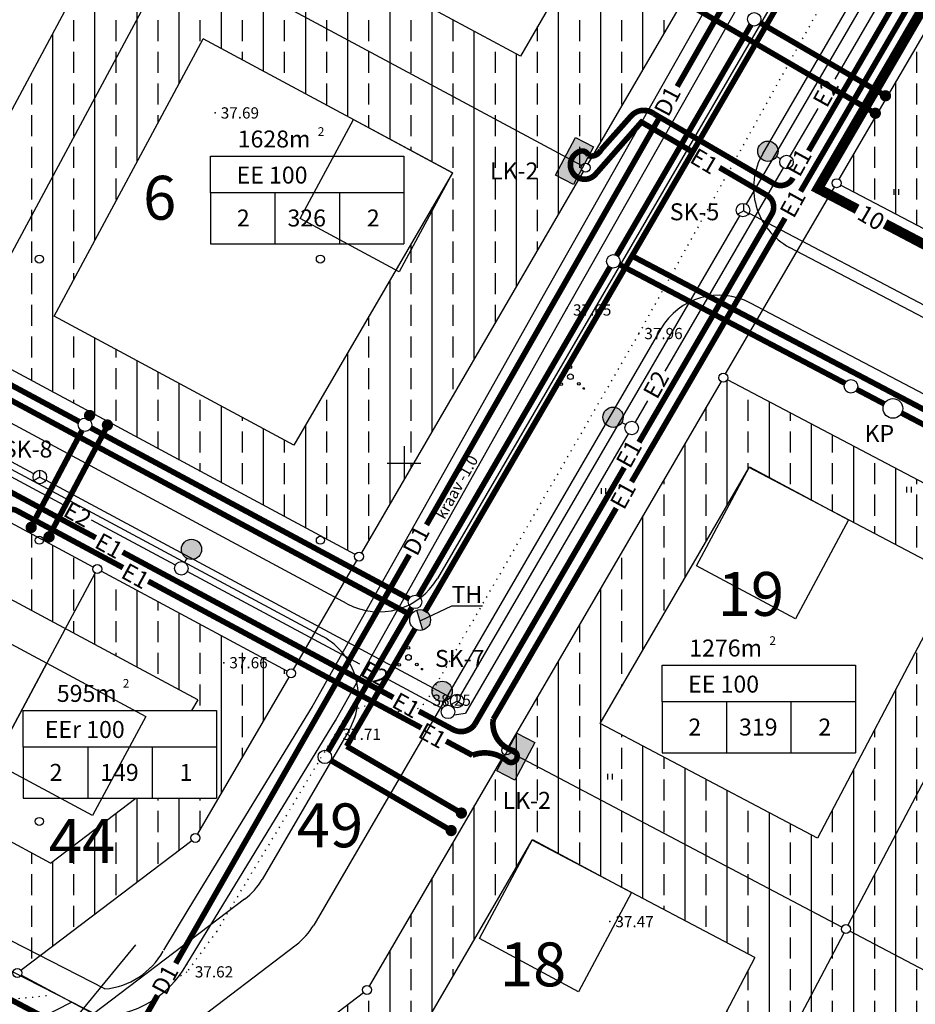
# Model space of a CAD drawing. Extents: x 545448 to 546202, y 6584678 to 6585252.
# Drawn here: x 545716 to 545795, y 6584952 to 6585039 of the extents above; entities that cross this region are included whole.
import ezdxf
from ezdxf.enums import TextEntityAlignment as Align

# ---------------------------------------------------------------- set-up
doc = ezdxf.new("R2010")
doc.units = 0
doc.header["$LTSCALE"] = 0.5
doc.header["$MEASUREMENT"] = 0
doc.linetypes.add('C2', pattern=[1, 0, -1])
doc.linetypes.add('PIIRID', pattern=[7.5, 5, -1, 0.5, -1])
doc.layers.get('0').update_dxf_attribs({"linetype": 'CONTINUOUS'})
for name, color, linetype in [('DRENAAZ', 121, 'DRENAAZ'), ('EH-KEELUALA', 253, 'CONTINUOUS'), ('EHÕIG-KASTID', 7, 'CONTINUOUS'), ('ELEKTER', 220, 'KORGEKAABEL'), ('KAITSETSOON', 252, 'CONTINUOUS'), ('KOLVIK', 3, 'CONTINUOUS'), ('KORGUSED', 7, 'CONTINUOUS'), ('MAJAD', 251, 'CONTINUOUS'), ('OLOLPIIR', 32, 'CONTINUOUS'), ('PIIR', 1, 'CONTINUOUS'), ('PIIRID', 1, 'CONTINUOUS'), ('PLANEERITAVAALA-PIIR', 1, 'PIIRID'), ('PROJ_KANAL', 18, 'KANAL_1'), ('PROJ_VESI', 142, 'VESI'), ('PUNKTID', 30, 'CONTINUOUS'), ('PUNKTIIR', 80, 'CONTINUOUS'), ('PUU', 3, 'CONTINUOUS'), ('SIDE', 4, 'PR_SIDEKANAL'), ('TEED', 52, 'CONTINUOUS'), ('VESI', 5, 'CONTINUOUS'), ('VORK', 6, 'CONTINUOUS'), ('VOSA', 3, 'CONTINUOUS'), ('VÕRK', 7, 'CONTINUOUS')]:
    doc.layers.add(name, color=color, linetype=linetype)
doc.styles.add('ESTS', font='romans.shx')
doc.styles.add('ROMANC', font='ROMANC.shx', dxfattribs={"height": 0.8})
doc.styles.get("Standard").update_dxf_attribs({"font": 'italic.shx'})
doc.linetypes.add('DRENAAZ', pattern='A,2.5,-1.5,["D",STANDARD,S=2,R=0,X=-1,Y=-1],-1.5,7.5', length=13)
doc.linetypes.add('KANAL_1', pattern='A,12.7,-5.08,["K1",STANDARD,S=2.54,R=0,X=-2.54,Y=-1.27],-5.08', length=22.86)
doc.linetypes.add('KORGEKAABEL', pattern='A,8,-2,[142,geodeet.shx,S=0.025,R=185,X=1.18,Y=0.303],-2.33,[142,geodeet.shx,S=0.025,R=185,X=0,Y=0.303],3.65,-3.35,[142,geodeet.shx,S=0.025,R=5,X=-2.195,Y=-0.299],0,[142,geodeet.shx,S=0.025,R=5,X=-3.35,Y=-0.299],-1', length=20.33)
doc.linetypes.add('PR_SIDEKANAL', pattern='A,2.5,-1.5,["/",ROMANC,S=1.6,R=0,X=-0.8,Y=-0.8],-1.5,7.5', length=13)
doc.linetypes.add('VESI', pattern='A,12.7,-5.08,["V1",STANDARD,S=2.54,R=0,X=-2.54,Y=-1.27],-5.08', length=22.86)

# ---------------------------------------------------------------- blocks, each defined once
blk = doc.blocks.new('*X3')
at = {"color": 0}
for p, q in [((2.26, -2.12), (2.42, -1.96)), ((2.26, -2.1), (2.41, -1.96)), ((2.26, -2.09), (2.39, -1.96)), ((2.26, -2.07), (2.37, -1.96)), ((2.27, -2.05), (2.35, -1.96)), ((2.27, -2.13), (2.43, -1.97)), ((2.28, -2.14), (2.44, -1.97)), ((2.28, -2.16), (2.46, -1.98)), ((2.28, -2.01), (2.32, -1.98)), ((2.29, -2.17), (2.47, -1.99)), ((2.3, -2.17), (2.47, -2)), ((2.31, -2.18), (2.48, -2.01)), ((2.32, -2.19), (2.49, -2.02)), ((2.33, -2.2), (2.5, -2.03)), ((2.34, -2.2), (2.5, -2.04)), ((2.36, -2.21), (2.51, -2.05)), ((2.37, -2.21), (2.51, -2.07)), ((2.39, -2.21), (2.51, -2.09)), ((2.41, -2.21), (2.51, -2.11)), ((2.43, -2.2), (2.5, -2.13))]:
    blk.add_line(p, q, dxfattribs=at)
blk = doc.blocks.new('*X4')
at = {"color": 0}
for p, q in [((-2.79, -2.01), (-2.64, -1.86)), ((-2.79, -1.99), (-2.65, -1.86)), ((-2.79, -1.98), (-2.67, -1.86)), ((-2.79, -1.96), (-2.69, -1.86)), ((-2.78, -2.02), (-2.62, -1.86)), ((-2.78, -2.04), (-2.61, -1.87)), ((-2.78, -1.93), (-2.72, -1.87)), ((-2.77, -2.05), (-2.6, -1.88)), ((-2.76, -2.06), (-2.59, -1.88)), ((-2.76, -2.07), (-2.58, -1.89)), ((-2.75, -2.08), (-2.57, -1.9)), ((-2.74, -2.08), (-2.56, -1.91)), ((-2.73, -2.09), (-2.56, -1.92)), ((-2.72, -2.1), (-2.55, -1.93)), ((-2.7, -2.1), (-2.55, -1.95)), ((-2.69, -2.11), (-2.54, -1.96)), ((-2.67, -2.11), (-2.54, -1.97)), ((-2.65, -2.11), (-2.54, -1.99)), ((-2.63, -2.1), (-2.54, -2.01)), ((-2.6, -2.09), (-2.56, -2.04))]:
    blk.add_line(p, q, dxfattribs=at)
blk = doc.blocks.new('*X5')
at = {"color": 0}
for p, q in [((-0.16, 2.97), (-0.01, 3.12)), ((-0.16, 2.99), (-0.03, 3.12)), ((-0.16, 3.01), (-0.05, 3.12)), ((-0.15, 2.95), (0.02, 3.11)), ((-0.15, 2.96), (0, 3.11)), ((-0.15, 3.03), (-0.07, 3.11)), ((-0.14, 2.92), (0.04, 3.1)), ((-0.14, 2.93), (0.03, 3.1)), ((-0.14, 3.06), (-0.1, 3.1)), ((-0.13, 2.91), (0.05, 3.09)), ((-0.12, 2.9), (0.06, 3.08)), ((-0.11, 2.9), (0.07, 3.07)), ((-0.1, 2.89), (0.07, 3.06)), ((-0.09, 2.88), (0.08, 3.05)), ((-0.08, 2.88), (0.08, 3.04)), ((-0.06, 2.87), (0.09, 3.02)), ((-0.05, 2.87), (0.09, 3.01)), ((-0.03, 2.87), (0.09, 2.99)), ((-0.01, 2.87), (0.09, 2.97)), ((0.01, 2.88), (0.08, 2.95))]:
    blk.add_line(p, q, dxfattribs=at)
blk = doc.blocks.new('VOSA')
at = {"layer": 'PUU'}
for centre, radius in [((-0.03, 1.71), 0.25), ((-0.03, 2.99), 0.125), ((0, 0), 0.5), ((-1.66, -1.33), 0.25), ((1.48, -1.25), 0.25), ((-2.67, -1.98), 0.125), ((2.38, -2.08), 0.125)]:
    blk.add_circle(centre, radius, dxfattribs=at)
for name in ['*X5', '*X4', '*X3']:
    blk.add_blockref(name, (0, 0), dxfattribs=at)
blk = doc.blocks.new('HEIN')
at = {"layer": 'KOLVIK'}
for p, q in [((-0.39, 0.5), (-0.39, -0.5)), ((0.41, 0.5), (0.41, -0.5))]:
    blk.add_line(p, q, dxfattribs=at)
blk = doc.blocks.new('MM')
at = {"layer": 'PUU'}
blk.add_circle((0, 0), 0.45, dxfattribs=at)
blk = doc.blocks.new('A$C00973B58')
at = {"layer": 'ELEKTER'}
blk.add_hatch(color=256, dxfattribs=at).paths.add_polyline_path([(0.001, 1.802), (0, 0.002), (3.8, 0), (3.801, 1.8)])
blk.add_lwpolyline([(0.001, 1.802), (3.801, 1.8), (3.8, 0), (0, 0.002), (0.001, 1.802)], dxfattribs=at)

msp = doc.modelspace()

# ---------------------------------------------------------------- hatches: boundary and pattern name
at = {"layer": 'EH-KEELUALA'}
h = msp.add_hatch(dxfattribs=at)
h.set_pattern_fill('ANSI33', color=256, scale=15, angle=45, style=0)
h.paths.add_polyline_path([(545751.031, 6585072.967), (545774.454, 6585060.399), (545760.352, 6585036.189), (545748.361, 6585042.623), (545745.669, 6585037.259), (545766.147, 6585026.27), (545786.292, 6585060.855), (545748.581, 6585081.091), (545729.668, 6585045.845), (545745.669, 6585037.259), (545748.361, 6585042.623), (545737.791, 6585048.295)])
h = msp.add_hatch(dxfattribs=at)
h.set_pattern_fill('ANSI33', color=256, scale=15, angle=45, style=0)
h.paths.add_polyline_path([(545685.61, 6585069.486), (545676.855, 6585053.17), (545682.133, 6585050.318), (545688.06, 6585061.362), (545721.544, 6585043.395), (545708.305, 6585018.723), (545674.821, 6585036.69), (545682.133, 6585050.318), (545676.855, 6585053.17), (545666.697, 6585034.24), (545710.755, 6585010.599), (545729.668, 6585045.845)])
h = msp.add_hatch(dxfattribs=at)
h.set_pattern_fill('ANSI33', color=256, scale=15, angle=45, style=0)
h.paths.add_polyline_path([(545832.88, 6585041.417, -0.278551), (545832.667, 6585041.771, -0.121629), (545832.713, 6585041.957), (545806.823, 6585055.572, -0.426959), (545806.268, 6585055.412), (545799.148, 6585043.19), (545804.372, 6585040.238), (545808.762, 6585047.773), (545824.964, 6585039.253), (545820.645, 6585031.042), (545825.871, 6585028.089)])
h.paths.add_polyline_path([(545825.871, 6585028.089), (545820.645, 6585031.042), (545813.935, 6585018.282), (545796.824, 6585027.28), (545803.484, 6585038.713), (545803.484, 6585039.221), (545803.78, 6585039.221), (545804.372, 6585040.238), (545799.148, 6585043.19), (545788.687, 6585025.232, -0.266916), (545788.886, 6585024.886, -0.121629), (545788.84, 6585024.7), (545816.099, 6585010.365, -0.414214), (545816.639, 6585010.533)])
h = msp.add_hatch(dxfattribs=at)
h.set_pattern_fill('ANSI33', color=256, scale=15, angle=45, style=0)
h.paths.add_polyline_path([(545732.118, 6585037.721), (545742.977, 6585031.894), (545745.669, 6585037.259), (545729.668, 6585045.845), (545710.755, 6585010.599), (545727.721, 6585001.494), (545730.413, 6585006.859), (545718.878, 6585013.049)])
h.paths.add_polyline_path([(545745.669, 6585037.259), (545742.977, 6585031.894), (545754.308, 6585025.814), (545740.206, 6585001.604), (545730.413, 6585006.859), (545727.721, 6585001.494), (545746.001, 6584991.686), (545766.147, 6585026.27)])
h = msp.add_hatch(dxfattribs=at)
h.set_pattern_fill('ANSI33', color=256, scale=15, angle=45, style=0)
h.paths.add_polyline_path([(545652.022, 6585028.042, -0.276301), (545651.811, 6585028.394, -0.123749), (545651.859, 6585028.583), (545639.346, 6585035.297, -0.414214), (545638.805, 6585035.134), (545636.157, 6585030.2), (545649.374, 6585023.107)])
h.paths.add_polyline_path([(545652.564, 6585028.205, -0.414214), (545652.022, 6585028.042), (545649.374, 6585023.107), (545658.186, 6585018.379), (545660.834, 6585023.314, -0.276301), (545660.623, 6585023.666, -0.123749), (545660.67, 6585023.855)])
h.paths.add_polyline_path([(545669.434, 6585018.938, -0.123749), (545669.482, 6585019.127), (545661.375, 6585023.477, -0.414214), (545660.834, 6585023.314), (545658.186, 6585018.379), (545666.997, 6585013.651), (545669.645, 6585018.585, -0.276301)])
h.paths.add_polyline_path([(545670.187, 6585018.749, -0.414214), (545669.645, 6585018.585), (545666.997, 6585013.651), (545680.215, 6585006.558), (545682.863, 6585011.493, -0.276301), (545682.652, 6585011.845, -0.123749), (545682.699, 6585012.034)])
h.paths.add_polyline_path([(545683.404, 6585011.656, -0.414214), (545682.863, 6585011.493), (545680.215, 6585006.558), (545693.432, 6584999.466), (545696.08, 6585004.401, -0.276301), (545695.869, 6585004.753, -0.123749), (545695.917, 6585004.942)])
h.paths.add_polyline_path([(545704.681, 6585000.025, -0.123749), (545704.728, 6585000.214), (545696.622, 6585004.564, -0.414214), (545696.08, 6585004.401), (545693.432, 6584999.466), (545702.244, 6584994.738), (545704.892, 6584999.672, -0.276301)])
h.paths.add_polyline_path([(545713.492, 6584995.297, -0.123749), (545713.54, 6584995.486), (545705.433, 6584999.836, -0.414214), (545704.892, 6584999.672), (545702.244, 6584994.738), (545711.055, 6584990.01), (545713.703, 6584994.944, -0.276301)])
h.paths.add_polyline_path([(545722.515, 6584990.216, -0.276301), (545722.304, 6584990.568, -0.123749), (545722.351, 6584990.757), (545714.245, 6584995.107, -0.414214), (545713.703, 6584994.944), (545711.055, 6584990.01), (545719.867, 6584985.281)])
h.paths.add_polyline_path([(545723.056, 6584990.379, -0.414214), (545722.515, 6584990.216), (545719.867, 6584985.281), (545736.935, 6584976.123), (545739.756, 6584980.965, -0.266916), (545739.557, 6584981.31, -0.123749), (545739.605, 6584981.499)])
h.paths.add_polyline_path([(545724.36, 6584961.308), (545710.883, 6584968.539), (545707.14, 6584961.563), (545717.623, 6584956.195)])
h.paths.add_polyline_path([(545710.883, 6584968.539), (545702.072, 6584973.268), (545698.237, 6584966.122), (545707.14, 6584961.563)])
h.paths.add_polyline_path([(545707.14, 6584961.563), (545706.344, 6584960.08, -0.276301), (545706.555, 6584959.728, -0.123749), (545706.507, 6584959.539), (545715.247, 6584954.849, -0.546294), (545715.918, 6584954.902), (545717.623, 6584956.195)])
h.paths.add_polyline_path([(545698.237, 6584966.122), (545697.533, 6584964.808, -0.276301), (545697.743, 6584964.456, -0.123749), (545697.696, 6584964.267), (545705.802, 6584959.917, -0.414214), (545706.344, 6584960.08), (545707.14, 6584961.563)])
h.paths.add_polyline_path([(545698.237, 6584966.122), (545689.335, 6584970.681), (545688.721, 6584969.537, -0.276301), (545688.932, 6584969.184, -0.123749), (545688.884, 6584968.995), (545696.991, 6584964.645, -0.414214), (545697.533, 6584964.808)])
h.paths.add_polyline_path([(545702.072, 6584973.268), (545693.26, 6584977.996), (545689.335, 6584970.681), (545698.237, 6584966.122)])
h.paths.add_polyline_path([(545693.26, 6584977.996), (545684.449, 6584982.724), (545680.432, 6584975.239), (545689.335, 6584970.681)])
h.paths.add_polyline_path([(545680.432, 6584975.239), (545679.909, 6584974.265, -0.276301), (545680.12, 6584973.913, -0.123749), (545680.073, 6584973.723), (545688.179, 6584969.373, -0.414214), (545688.721, 6584969.537), (545689.335, 6584970.681)])
h.paths.add_polyline_path([(545680.432, 6584975.239), (545667.078, 6584982.077), (545666.692, 6584981.357, -0.276301), (545666.903, 6584981.005, -0.123749), (545666.855, 6584980.816), (545679.368, 6584974.102, -0.414214), (545679.909, 6584974.265)])
h.paths.add_polyline_path([(545684.449, 6584982.724), (545671.231, 6584989.816), (545667.078, 6584982.077), (545680.432, 6584975.239)])
h.paths.add_polyline_path([(545653.724, 6584988.915), (545653.475, 6584988.45, -0.276301), (545653.686, 6584988.097, -0.123749), (545653.638, 6584987.908), (545666.15, 6584981.194, -0.414214), (545666.692, 6584981.357), (545667.078, 6584982.077)])
h.paths.add_polyline_path([(545671.231, 6584989.816), (545658.014, 6584996.909), (545653.724, 6584988.915), (545667.078, 6584982.077)])
h.paths.add_polyline_path([(545644.822, 6584993.474), (545644.663, 6584993.178, -0.276301), (545644.874, 6584992.825, -0.123749), (545644.826, 6584992.636), (545652.933, 6584988.286, -0.414214), (545653.475, 6584988.45), (545653.724, 6584988.915)])
h.paths.add_polyline_path([(545658.014, 6584996.909), (545649.202, 6585001.637), (545644.822, 6584993.474), (545653.724, 6584988.915)])
h.paths.add_polyline_path([(545635.919, 6584998.032), (545635.852, 6584997.906, -0.276301), (545636.062, 6584997.554, -0.123749), (545636.015, 6584997.365), (545644.122, 6584993.015, -0.414214), (545644.663, 6584993.178), (545644.822, 6584993.474)])
h.paths.add_polyline_path([(545649.202, 6585001.637), (545640.391, 6585006.365), (545635.919, 6584998.032), (545644.822, 6584993.474)])
h.paths.add_polyline_path([(545640.391, 6585006.365), (545627.173, 6585013.458), (545622.651, 6585005.029), (545629.492, 6585001.324), (545635.919, 6584998.032)])
h.paths.add_polyline_path([(545629.492, 6585001.324), (545622.651, 6585005.029), (545622.634, 6585004.999, -0.276301), (545622.845, 6585004.646, -0.123749), (545622.798, 6585004.457), (545635.31, 6584997.743, -0.414214), (545635.852, 6584997.906), (545635.919, 6584998.032)])
h = msp.add_hatch(dxfattribs=at)
h.set_pattern_fill('ANSI33', color=256, scale=15, angle=45, style=0)
h.paths.add_polyline_path([(545806.958, 6584992.123, -0.278551), (545806.744, 6584992.477, -0.121629), (545806.79, 6584992.664), (545778.764, 6585007.402, -0.426959), (545778.209, 6585007.243), (545766.243, 6584986.702), (545771.514, 6584983.83), (545780.703, 6584999.604), (545799.041, 6584989.96), (545790.405, 6584973.537), (545795.674, 6584970.666)])
h.paths.add_polyline_path([(545795.674, 6584970.666), (545790.405, 6584973.537), (545786.789, 6584966.661), (545767.441, 6584976.836), (545771.514, 6584983.83), (545766.243, 6584986.702), (545759.304, 6584974.788, -0.266916), (545759.502, 6584974.442, -0.121629), (545759.456, 6584974.256), (545788.953, 6584958.744, -0.414214), (545789.493, 6584958.912)])
h = msp.add_hatch(dxfattribs=at)
h.set_pattern_fill('ANSI33', color=256, scale=15, angle=45, style=0)
h.paths.add_polyline_path([(545807.498, 6584992.291, -0.414214), (545806.958, 6584992.123), (545798.509, 6584976.057), (545803.834, 6584973.292), (545809.662, 6584984.374), (545828.286, 6584974.581), (545822.522, 6584963.588), (545827.847, 6584960.823), (545836.196, 6584976.748, -0.278884), (545835.982, 6584977.102, -0.121629), (545836.028, 6584977.288)])
h.paths.add_polyline_path([(545827.847, 6584960.823), (545822.522, 6584963.588), (545816.062, 6584951.267), (545797.41, 6584961.076), (545803.834, 6584973.292), (545798.509, 6584976.057), (545789.493, 6584958.912, -0.278551), (545789.707, 6584958.558, -0.121629), (545789.661, 6584958.372), (545818.233, 6584943.347, -0.413852), (545818.772, 6584943.515)])
h = msp.add_hatch(dxfattribs=at)
h.set_pattern_fill('ANSI33', color=256, scale=15, angle=45, style=0)
h.paths.add_polyline_path([(545736.935, 6584976.123), (545731.645, 6584978.961), (545731.089, 6584978.006), (545733.323, 6584978.006), (545733.323, 6584970.192), (545726.143, 6584970.192), (545718.546, 6584964.428), (545724.36, 6584961.308), (545731.112, 6584966.431, -0.163721), (545731.031, 6584966.673, -0.578637), (545731.632, 6584967.019)])
h.paths.add_polyline_path([(545717.132, 6584963.465), (545725.581, 6584963.465), (545725.581, 6584969.315), (545717.132, 6584969.315)], flags=9)
h = msp.add_hatch(dxfattribs=at)
h.set_pattern_fill('ANSI33', color=256, scale=15, angle=45, style=0)
h.paths.add_polyline_path([(545779.913, 6584940.695), (545774.627, 6584943.534), (545769.173, 6584933.164), (545748.372, 6584944.101), (545754.376, 6584954.409), (545749.087, 6584957.249), (545746.904, 6584953.501, -0.266916), (545747.102, 6584953.155, -0.718624), (545746.384, 6584952.913), (545735.38, 6584944.564, -0.163721), (545735.462, 6584944.322, -0.12162), (545735.416, 6584944.136), (545771.337, 6584925.247, -0.414223), (545771.877, 6584925.415)])
h.paths.add_polyline_path([(545789.121, 6584958.204, -0.278551), (545788.907, 6584958.558, -0.121629), (545788.953, 6584958.744), (545759.456, 6584974.256, -0.426959), (545758.901, 6584974.097), (545749.087, 6584957.249), (545754.376, 6584954.409), (545761.395, 6584966.458), (545781.204, 6584956.041), (545774.627, 6584943.534), (545779.913, 6584940.695)])
h = msp.add_hatch(dxfattribs=at)
h.set_pattern_fill('ANSI33', color=256, scale=15, angle=45, style=0)
h.paths.add_polyline_path([(545821.281, 6584935.522, -0.278551), (545821.068, 6584935.877, -0.30774), (545821.32, 6584936.248), (545818.734, 6584942.789, -0.529357), (545818.187, 6584943.161, -0.121629), (545818.233, 6584943.347), (545789.661, 6584958.372, -0.414214), (545789.121, 6584958.204), (545779.913, 6584940.695), (545785.199, 6584937.857), (545791.825, 6584950.455), (545813.825, 6584938.885), (545814.875, 6584936.231), (545809.006, 6584925.072), (545814.293, 6584922.233)])
h.paths.add_polyline_path([(545814.293, 6584922.233), (545809.006, 6584925.072), (545803.711, 6584915.002), (545779.794, 6584927.579), (545785.199, 6584937.857), (545779.913, 6584940.695), (545771.877, 6584925.415, -0.278551), (545772.091, 6584925.061, -0.12162), (545772.045, 6584924.874), (545805.875, 6584907.085, -0.414223), (545806.415, 6584907.253)])
at = {"layer": 'ELEKTER'}
h = msp.add_hatch(color=256, dxfattribs=at)
h.paths.add_polyline_path([(545782.61, 6585026.859, 0.415547), (545783.235, 6585027.971, 0.251039), (545782.644, 6585028.583), (545782.3, 6585027.973)])
h.paths.add_polyline_path([(545781.777, 6585027.048), (545782.3, 6585027.973), (545782.127, 6585028.593, 0.415547), (545781.502, 6585027.481, 0.14548)])
h.paths.add_polyline_path([(545781.777, 6585027.048, 0.252249), (545782.61, 6585026.859), (545782.3, 6585027.973)])
h.paths.add_polyline_path([(545782.3, 6585027.973), (545782.644, 6585028.583, 0.146642), (545782.127, 6585028.593)])
h = msp.add_hatch(color=256, dxfattribs=at)
h.paths.add_polyline_path([(545768.834, 6585003.209, 0.415547), (545769.459, 6585004.321, 0.251039), (545768.868, 6585004.933), (545768.524, 6585004.324)])
h.paths.add_polyline_path([(545768.001, 6585003.398), (545768.524, 6585004.324), (545768.352, 6585004.944, 0.415547), (545767.727, 6585003.831, 0.14548)])
h.paths.add_polyline_path([(545768.001, 6585003.398, 0.252249), (545768.834, 6585003.209), (545768.524, 6585004.324)])
h.paths.add_polyline_path([(545768.524, 6585004.324), (545768.868, 6585004.933, 0.146642), (545768.352, 6585004.944)])
h = msp.add_hatch(color=256, dxfattribs=at)
h.paths.add_polyline_path([(545730.236, 6584992.056, 0.415547), (545731.367, 6584991.467, 0.251039), (545731.96, 6584992.077), (545731.339, 6584992.402)])
h.paths.add_polyline_path([(545730.398, 6584992.894), (545731.339, 6584992.402), (545731.953, 6584992.594, 0.415547), (545730.822, 6584993.183, 0.14548)])
h.paths.add_polyline_path([(545730.398, 6584992.894, 0.252249), (545730.236, 6584992.056), (545731.339, 6584992.402)])
h.paths.add_polyline_path([(545731.339, 6584992.402), (545731.96, 6584992.077, 0.146642), (545731.953, 6584992.594)])
h = msp.add_hatch(color=256, dxfattribs=at)
h.paths.add_polyline_path([(545752.965, 6584978.914, 0.415547), (545754.187, 6584979.281, 0.251039), (545754.187, 6584980.131), (545753.516, 6584979.931)])
h.paths.add_polyline_path([(545752.497, 6584979.628), (545753.516, 6584979.931), (545753.822, 6584980.497, 0.415547), (545752.6, 6584980.13, 0.14548)])
h.paths.add_polyline_path([(545752.497, 6584979.628, 0.252249), (545752.965, 6584978.914), (545753.516, 6584979.931)])
h.paths.add_polyline_path([(545753.516, 6584979.931), (545754.187, 6584980.131, 0.146642), (545753.822, 6584980.497)])
at = {"layer": 'PROJ_VESI'}
msp.add_hatch(color=256, dxfattribs=at).paths.add_polyline_path([(545751.664, 6584985.155, 0.341134), (545752.354, 6584986.048, 0.514123), (545751.132, 6584986.923)])

# ---------------------------------------------------------------- linework, layer by layer
at = {"layer": 'DRENAAZ', "linetype": 'BYBLOCK', "ltscale": 2, "const_width": 0.5}
for points in [[(545774.301, 6585033.481), (545795.053, 6585069.752)], [(545752, 6584994.504), (545772.863, 6585030.968)], [(545729.687, 6584955.507), (545750.472, 6584991.833)], [(545723.256, 6584944.267), (545728.07, 6584952.681)]]:
    msp.add_lwpolyline(points, dxfattribs=at)
at = {"layer": 'EHÕIG-KASTID', "color": 0}
for p, q in [((545732.784, 6585024.028), (545732.784, 6585027.301)), ((545732.784, 6585027.301), (545749.983, 6585027.301)), ((545749.983, 6585027.301), (545749.983, 6585019.488)), ((545732.784, 6585024.028), (545732.784, 6585019.488)), ((545749.983, 6585024.028), (545732.784, 6585024.028)), ((545738.517, 6585024.028), (545738.517, 6585019.488)), ((545744.25, 6585024.028), (545744.25, 6585019.488)), ((545732.784, 6585019.488), (545749.983, 6585019.488)), ((545772.955, 6584978.767), (545772.955, 6584982.041)), ((545772.955, 6584982.041), (545790.155, 6584982.041)), ((545790.155, 6584982.041), (545790.155, 6584974.227)), ((545772.955, 6584978.767), (545772.955, 6584974.227)), ((545790.155, 6584978.767), (545772.955, 6584978.767)), ((545778.688, 6584978.767), (545778.688, 6584974.227)), ((545784.421, 6584978.767), (545784.421, 6584974.227)), ((545716.124, 6584974.733), (545716.124, 6584978.006)), ((545716.124, 6584978.006), (545733.323, 6584978.006)), ((545733.323, 6584978.006), (545733.323, 6584970.192)), ((545716.124, 6584974.733), (545716.124, 6584970.192)), ((545733.323, 6584974.733), (545716.124, 6584974.733)), ((545721.857, 6584974.733), (545721.857, 6584970.192)), ((545727.59, 6584974.733), (545727.59, 6584970.192)), ((545772.955, 6584974.227), (545790.155, 6584974.227)), ((545716.124, 6584970.192), (545733.323, 6584970.192))]:
    msp.add_line(p, q, dxfattribs=at)
at = {"layer": 'EHÕIG-KASTID'}
msp.add_line((545713.304, 6584941.508), (545726.125, 6584957.169), dxfattribs=at)
at = {"layer": 'ELEKTER'}
for p, q in [((545783.143, 6585027.268), (545783.505, 6585027.063)), ((545769.367, 6585003.618), (545769.729, 6585003.414)), ((545730.662, 6584991.536), (545730.469, 6584991.168)), ((545753.634, 6584978.838), (545753.752, 6584978.44))]:
    msp.add_line(p, q, dxfattribs=at)
at = {"layer": 'ELEKTER', "linetype": 'BYBLOCK'}
msp.add_line((545754.455, 6584977.613), (545755.476, 6584977.753), dxfattribs=at)
for points in [[(545800.76, 6585055.494), (545788.319, 6585034.135)], [(545786.804, 6585031.535), (545784.329, 6585027.287)], [(545783.725, 6585026.25), (545773.189, 6585008.161)], [(545771.664, 6585005.543), (545770.554, 6585003.637)], [(545719.728, 6584996.251), (545704.054, 6585004.661)], [(545769.95, 6585002.6), (545755.474, 6584977.75)], [(545729.663, 6584990.92), (545722.181, 6584994.934)], [(545746.053, 6584982.125), (545730.72, 6584990.352)], [(545753.401, 6584978.182), (545748.65, 6584980.731)]]:
    msp.add_lwpolyline(points, dxfattribs=at)
for points, const_width in [([(545785.992, 6585027.757), (545799.754, 6585051.382)], 0.5), ([(545790.308, 6585022.572), (545786.818, 6585024.407), (545801.073, 6585048.878)], 0.9), ([(545786.818, 6585024.407), (545801.073, 6585048.878)], 0.5), ([(545799.068, 6585047.82), (545785.279, 6585024.15)], 0.5), ([(545790.308, 6585022.572), (545786.818, 6585024.407)], 0.5), ([(545783.896, 6585021.774), (545770.239, 6584998.329)], 0.5), ([(545816.924, 6585008.576), (545792.79, 6585021.267)], 0.9), ([(545816.924, 6585008.576), (545792.79, 6585021.267)], 0.5), ([(545698.391, 6585006.338), (545722.575, 6584993.361)], 0.5), ([(545724.968, 6584992.077), (545749.046, 6584979.157)], 0.5), ([(545751.538, 6584976.458), (545727.245, 6584989.494)], 0.5)]:
    msp.add_lwpolyline(points, dxfattribs=dict(at, const_width=const_width))
at = {"layer": 'ELEKTER', "linetype": 'BYBLOCK', "const_width": 0.5}
for points in [[(545775.63, 6585027.69), (545771.118, 6585030.318), (545767.024, 6585025.668, -0.555464), (545764.893, 6585026.023, -0.423452), (545765.625, 6585027.71, -0.433892), (545766.423, 6585027.316, 0.349482), (545767.513, 6585027.843), (545770.196, 6585030.855, -0.39255), (545772.245, 6585031.05), (545782.905, 6585024.841, 0.437468), (545784.595, 6585025.359)], [(545770.9, 6585001.849), (545782.716, 6585022.133, 0.405972), (545782.301, 6585023.804), (545778.062, 6585026.273)], [(545724.996, 6584990.7), (545715.564, 6584995.761, 0.817836), (545714.288, 6584994.223, -2.091482), (545713.655, 6584994.223, 1.242298), (545712.845, 6584994.628, 0.388444), (545712.453, 6584997.43), (545700.877, 6585003.642)], [(545751.322, 6584977.936), (545754.37, 6584976.3, 0.379255), (545756.282, 6584976.752), (545769.59, 6584999.6)], [(545768.878, 6584995.992), (545757.937, 6584977.21, 0.374928), (545759.682, 6584974.438, -1.231364), (545759.174, 6584973.504, 0.276416), (545756.079, 6584974.021), (545753.739, 6584975.277)]]:
    msp.add_lwpolyline(points, format="xyb", dxfattribs=at)
at = {"layer": 'ELEKTER'}
for centre, radius in [((545782.369, 6585027.726), 0.9), ((545784.027, 6585026.768), 0.6), ((545768.593, 6585004.076), 0.9), ((545770.252, 6585003.119), 0.6), ((545731.095, 6584992.325), 0.9), ((545730.191, 6584990.636), 0.6), ((545753.394, 6584979.706), 0.9), ((545753.916, 6584977.874), 0.6)]:
    msp.add_circle(centre, radius, dxfattribs=at)
at = {"layer": 'KAITSETSOON'}
for p, q in [((545774.454, 6585060.399), (545760.352, 6585036.189)), ((545760.352, 6585036.189), (545737.791, 6585048.295)), ((545708.305, 6585018.723), (545721.544, 6585043.395)), ((545718.878, 6585013.049), (545732.118, 6585037.721)), ((545754.308, 6585025.814), (545732.118, 6585037.721)), ((545754.308, 6585025.814), (545740.206, 6585001.604)), ((545740.206, 6585001.604), (545718.878, 6585013.049)), ((545799.041, 6584989.96), (545780.703, 6584999.604)), ((545799.041, 6584989.96), (545786.789, 6584966.661)), ((545718.546, 6584964.428), (545684.449, 6584982.724)), ((545731.645, 6584978.961), (545731.089, 6584978.006)), ((545786.789, 6584966.661), (545767.441, 6584976.836)), ((545718.546, 6584964.428), (545726.143, 6584970.192)), ((545781.204, 6584956.041), (545761.395, 6584966.458)), ((545781.204, 6584956.041), (545769.173, 6584933.164))]:
    msp.add_line(p, q, dxfattribs=at)
for points in [[(545731.645, 6584978.961), (545693.432, 6584999.466)], [(545767.441, 6584976.836), (545780.703, 6584999.604)], [(545769.173, 6584933.164), (545748.372, 6584944.101), (545761.395, 6584966.458)]]:
    msp.add_lwpolyline(points, dxfattribs=at)
at = {"layer": 'MAJAD'}
for points in [[(545745.496, 6585030.542), (545754.308, 6585025.814), (545749.58, 6585017.002), (545740.768, 6585021.73), (545745.496, 6585030.542)], [(545780.742, 6584999.677), (545789.554, 6584994.949), (545784.825, 6584986.137), (545776.014, 6584990.866), (545780.742, 6584999.677)], [(545709.4, 6584986.926), (545718.212, 6584982.197), (545713.484, 6584973.386), (545704.672, 6584978.114), (545709.4, 6584986.926)], [(545718.212, 6584982.197), (545727.024, 6584977.469), (545722.295, 6584968.657), (545713.484, 6584973.386), (545718.212, 6584982.197)], [(545761.434, 6584966.531), (545770.246, 6584961.803), (545765.518, 6584952.991), (545756.706, 6584957.72), (545761.434, 6584966.531)]]:
    msp.add_lwpolyline(points, dxfattribs=at)
at = {"layer": 'OLOLPIIR'}
msp.add_line((545724.938, 6584949.649), (545715.952, 6584954.471), dxfattribs=at)
msp.add_lwpolyline([(545724.849, 6584949.696), (545715.952, 6584954.471)], dxfattribs=at)
at = {"layer": 'PIIR'}
for p, q in [((545786.091, 6585060.509), (545766.348, 6585026.616)), ((545710.944, 6585010.951), (545729.478, 6585045.492)), ((545765.945, 6585025.925), (545746.202, 6584992.031)), ((545778.611, 6585007.934), (545788.285, 6585024.541)), ((545778.209, 6585007.243), (545759.304, 6584974.788)), ((545806.79, 6584992.664), (545778.764, 6585007.402)), ((545806.958, 6584992.123), (545789.493, 6584958.912)), ((545740.158, 6584981.656), (545745.8, 6584991.34)), ((545706.344, 6584960.08), (545722.515, 6584990.216)), ((545739.756, 6584980.965), (545731.632, 6584967.019)), ((545758.901, 6584974.097), (545746.904, 6584953.501)), ((545788.953, 6584958.744), (545759.456, 6584974.256)), ((545715.918, 6584954.902), (545731.112, 6584966.431)), ((545789.121, 6584958.204), (545771.877, 6584925.415)), ((545818.233, 6584943.347), (545789.661, 6584958.372)), ((545735.38, 6584944.564), (545746.384, 6584952.913))]:
    msp.add_line(p, q, dxfattribs=at)
for points in [[(545765.794, 6585026.46), (545730.02, 6585045.656)], [(545745.648, 6584991.875), (545711.107, 6585010.409)], [(545722.351, 6584990.757), (545714.245, 6584995.107)], [(545739.605, 6584981.499), (545723.056, 6584990.379)]]:
    msp.add_lwpolyline(points, dxfattribs=at)
for centre in [(545766.147, 6585026.27), (545788.486, 6585024.886), (545778.41, 6585007.588), (545746.001, 6584991.686), (545722.704, 6584990.568), (545739.957, 6584981.31), (545759.102, 6584974.442), (545731.431, 6584966.673), (545789.307, 6584958.558), (545715.6, 6584954.66), (545746.702, 6584953.155)]:
    msp.add_circle(centre, 0.4, dxfattribs=at)
at = {"layer": 'PIIRID'}
for p, q in [((545806.268, 6585055.412), (545788.687, 6585025.232)), ((545816.099, 6585010.365), (545788.84, 6585024.7))]:
    msp.add_line(p, q, dxfattribs=at)
at = {"layer": 'PLANEERITAVAALA-PIIR', "ltscale": 3, "const_width": 0.5}
msp.add_lwpolyline([(545549.914, 6585040.028), (545705.971, 6584957.073), (545881.776, 6584864.107), (545995.862, 6584803.975), (546065.43, 6584767.637), (546111.29, 6584744.424), (546153.243, 6584923.216), (545728.159, 6585145.28), (545549.914, 6585040.028)], dxfattribs=at)
at = {"layer": 'PROJ_KANAL', "color": 0, "linetype": 'BYBLOCK'}
for p, q in [((545754.229, 6584987.281), (545751.457, 6584985.969)), ((545756.972, 6584987.281), (545754.229, 6584987.281))]:
    msp.add_line(p, q, dxfattribs=at)
at = {"layer": 'PROJ_KANAL', "const_width": 0.5}
for points in [[(545781.672, 6585039.156), (545792.831, 6585032.656)], [(545768.918, 6585018.454), (545780.851, 6585038.94)], [(545678.786, 6585026.391), (545721.096, 6585003.688)], [(545751.279, 6584988.172), (545768.314, 6585017.417)], [(545769.147, 6585017.657), (545789.225, 6585007.098)], [(545790.287, 6585006.539), (545792.715, 6585005.263)], [(545794.26, 6585004.45), (545797.584, 6585002.702)], [(545716.954, 6584994.586), (545721.344, 6585002.874)], [(545722.153, 6585003.12), (545750.448, 6584987.937)], [(545743.251, 6584974.39), (545750.675, 6584987.135)], [(545743.467, 6584973.569), (545754.192, 6584967.322)]]:
    msp.add_lwpolyline(points, dxfattribs=at)
for points in [[(545792.581, 6585032.656, 1), (545793.081, 6585032.656, 1)], [(545721.774, 6585004.232, 1), (545722.274, 6585004.232, 1)], [(545716.582, 6584994.281, 1), (545717.082, 6584994.281, 1)], [(545753.942, 6584967.322, 1), (545754.442, 6584967.322, 1)]]:
    msp.add_lwpolyline(points, format="xyb", close=True, dxfattribs=at)
at = {"layer": 'PROJ_KANAL'}
for centre, radius in [((545781.153, 6585039.458), 0.6), ((545768.616, 6585017.936), 0.6), ((545789.756, 6585006.819), 0.6), ((545793.487, 6585004.857), 0.873), ((545721.624, 6585003.404), 0.6), ((545750.977, 6584987.654), 0.6), ((545742.949, 6584973.871), 0.6)]:
    msp.add_circle(centre, radius, dxfattribs=at)
at = {"layer": 'PROJ_VESI'}
msp.add_line((545751.664, 6584985.155), (545751.132, 6584986.923), dxfattribs=at)
at = {"layer": 'PROJ_VESI', "const_width": 0.5}
for points in [[(545751.841, 6584986.753), (545801.645, 6585072.253), (545796.912, 6585105.607)], [(545611.382, 6585075.729), (545619.336, 6585056.93), (545750.617, 6584986.485)], [(545775.386, 6585040.734), (545791.925, 6585031.101)], [(545770.284, 6585018.415), (545846.263, 6584978.459)], [(545718.54, 6584993.735), (545723.521, 6585003.138)], [(545744.891, 6584974.823), (545750.966, 6584985.25)], [(545744.891, 6584974.823), (545755.098, 6584968.878)]]:
    msp.add_lwpolyline(points, dxfattribs=at)
for points in [[(545791.675, 6585031.101, 1), (545792.175, 6585031.101, 1)], [(545723.36, 6585003.381, 1), (545723.86, 6585003.381, 1)], [(545718.168, 6584993.43, 1), (545718.668, 6584993.43, 1)], [(545754.848, 6584968.878, 1), (545755.348, 6584968.878, 1)]]:
    msp.add_lwpolyline(points, format="xyb", close=True, dxfattribs=at)
at = {"layer": 'PROJ_VESI'}
msp.add_circle((545751.43, 6584986.048), 0.924, dxfattribs=at)
at = {"layer": 'PUNKTID'}
for p in [(545733.192, 6585031.132), (545764.488, 6585013.732), (545770.878, 6585011.515), (545733.961, 6584982.247), (545752.035, 6584978.914), (545743.896, 6584977.095), (545768.302, 6584959.228), (545730.667, 6584955.432)]:
    msp.add_point(p, dxfattribs=at)
at = {"layer": 'PUNKTIIR', "linetype": 'C2'}
for p, q in [((545788.095, 6585042.519), (545770.878, 6585011.515)), ((545770.878, 6585011.515), (545752.035, 6584978.914)), ((545744.18, 6584976.404), (545733.332, 6584958.383)), ((545733.332, 6584958.383), (545730.691, 6584954.77)), ((545730.691, 6584954.77), (545730.118, 6584954.369))]:
    msp.add_line(p, q, dxfattribs=at)
for centre, radius, start, end in [((545750.013, 6584980.298), 2.451, 242.55687, 325.6059), ((545747.345, 6584975.039), 3.447, 63.49644, 156.67347), ((545711.53, 6585004.513), 52.282, 218.03714, 277.84952)]:
    msp.add_arc(centre, radius, start, end, dxfattribs=at)
at = {"layer": 'SIDE'}
for p, q in [((545780.214, 6585022.428), (545780.214, 6585023.028)), ((545780.214, 6585022.428), (545779.694, 6585022.128)), ((545780.214, 6585022.428), (545780.733, 6585022.128)), ((545717.601, 6584998.754), (545717.601, 6584999.354)), ((545717.601, 6584998.754), (545717.081, 6584998.454)), ((545717.601, 6584998.754), (545718.12, 6584998.454)), ((545754.718, 6584978.837), (545754.718, 6584979.437)), ((545754.718, 6584978.837), (545754.199, 6584978.537)), ((545754.718, 6584978.837), (545755.238, 6584978.537))]:
    msp.add_line(p, q, dxfattribs=at)
at = {"layer": 'SIDE', "ltscale": 2}
msp.add_line((545848.346, 6584986.628), (545780.679, 6585022.213), dxfattribs=at)
for points in [[(545759.437, 6585123.957), (545805.757, 6585099.601), (545809.539, 6585072.948), (545780.45, 6585023.011)], [(545717.072, 6584999.038), (545664.183, 6585027.418)], [(545779.846, 6585021.974), (545755.02, 6584979.355)], [(545754.19, 6584979.12), (545718.13, 6584998.47)]]:
    msp.add_lwpolyline(points, dxfattribs=at)
at = {"layer": 'SIDE'}
for centre in [(545780.148, 6585022.492), (545717.601, 6584998.754), (545754.718, 6584978.837)]:
    msp.add_circle(centre, 0.6, dxfattribs=at)
at = {"layer": 'TEED'}
for p, q in [((545609.917, 6585055.855), (545742.769, 6584984.568)), ((545786.442, 6585047.204), (545752.974, 6584989.749)), ((545781.912, 6585027.507), (545792.523, 6585045.724)), ((545744.952, 6584987.482), (545666.297, 6585029.688)), ((545888.329, 6584964.472), (545784.304, 6585019.177)), ((545838.046, 6584984.136), (545780.82, 6585014.229)), ((545772.843, 6585011.939), (545741.96, 6584958.922)), ((545745.117, 6584976.261), (545737.379, 6584962.977)), ((545735.821, 6584961.217), (545722.383, 6584951.02)), ((545728.221, 6584947.919), (545740.403, 6584957.162))]:
    msp.add_line(p, q, dxfattribs=at)
for centre, start, end in [((545787.096, 6585024.487), 149.77898, 242.26098), ((545778.028, 6585008.919), 62.26098, 149.77898), ((545747.789, 6584992.769), 241.7822, 329.77898), ((545739.932, 6584979.281), 329.77898, 61.7822), ((545732.194, 6584965.997), 307.19222, 329.77898), ((545736.776, 6584961.942), 307.19222, 329.77898)]:
    msp.add_arc(centre, 6, start, end, dxfattribs=at)
at = {"layer": 'VESI'}
for p, q in [((545762.399, 6585014.913), (545781.374, 6585048.438)), ((545764.488, 6585013.732), (545783.799, 6585047.848)), ((545741.804, 6584978.271), (545762.396, 6585014.908)), ((545743.896, 6584977.095), (545764.488, 6585013.732)), ((545723.393, 6584953.241), (545629.467, 6585001.336)), ((545722.865, 6584950.815), (545628.373, 6584999.2)), ((545730.895, 6584960.411), (545741.848, 6584978.346)), ((545730.667, 6584955.432), (545743.896, 6584977.095)), ((545728.619, 6584956.683), (545730.895, 6584960.411))]:
    msp.add_line(p, q, dxfattribs=at)
for radius, start, end in [(6.603, 275.11365, 330.84493), (9.003, 270.38673, 330.84508)]:
    msp.add_arc((545722.804, 6584959.818), radius, start, end, dxfattribs=at)
at = {"layer": 'VORK'}
for p, q in [((545750, 6585001.5), (545750, 6584998.5)), ((545748.5, 6585000), (545751.5, 6585000))]:
    msp.add_line(p, q, dxfattribs=at)
at = {"layer": 'VÕRK', "linetype": 'CONTINUOUS'}
msp.add_line((545720.449, 6584952.058), (545711.258, 6584947.403), dxfattribs=at)

# ---------------------------------------------------------------- block references
at = {"layer": 'ELEKTER', "rotation": 62.26098582180279}
for p in [(545765.077, 6585024.756), (545759.855, 6584971.79)]:
    msp.add_blockref('A$C00973B58', p, dxfattribs=at)
at = {"layer": 'KOLVIK', "xscale": 0.5, "yscale": 0.5, "zscale": 0.5}
for p in [(545793.778, 6585024.093), (545767.722, 6584997.51), (545794.901, 6584997.629), (545768.296, 6584972.104)]:
    msp.add_blockref('HEIN', p, dxfattribs=at)
at = {"layer": 'PUU', "xscale": 0.8, "yscale": 0.8, "zscale": 0.8}
for p in [(545717.558, 6585018.136), (545717.558, 6585018.136), (545742.558, 6585018.136), (545717.558, 6584993.136), (545717.558, 6584993.136), (545717.558, 6584993.136), (545717.558, 6584993.136), (545742.558, 6584993.136), (545717.558, 6584968.136), (545717.558, 6584968.136)]:
    msp.add_blockref('MM', p, dxfattribs=at)
at = {"layer": 'VOSA', "xscale": 0.5, "yscale": 0.5, "zscale": 0.5}
for p in [(545764.804, 6585007.675), (545750.396, 6584982.717)]:
    msp.add_blockref('VOSA', p, dxfattribs=at)

# ---------------------------------------------------------------- texts
at = {"layer": 'DRENAAZ', "style": 'ESTS'}
for p in [(545774.096, 6585031.825), (545751.749, 6584992.766), (545729.401, 6584953.707)]:
    msp.add_text('D1', height=1.5086, rotation=62.26098, dxfattribs=at).set_placement(p, align=Align.CENTER)
at = {"layer": 'EHÕIG-KASTID', "color": 0, "style": 'ESTS'}
for s, height, p in [('1628m', 1.5086, (545738.437, 6585028.06)), ('EE 100 ', 1.5086, (545738.487, 6585024.851)), ('LK-2', 1.5086, (545759.798, 6585025.221)), ('6', 3.9, (545728.259, 6585021.641)), ('SK-5', 1.5086, (545775.843, 6585021.587)), ('2', 1.509, (545735.695, 6585021.035)), ('326', 1.5086, (545741.341, 6585021.035)), ('2', 1.509, (545747.259, 6585021.035)), ('KP', 1.5086, (545792.282, 6585001.869)), ('SK-8', 1.5086, (545716.513, 6585000.493)), ('19', 3.9, (545780.855, 6584986.413)), ('TH', 1.5086, (545755.588, 6584987.567)), ('1276m', 1.5086, (545778.608, 6584982.799)), ('SK-7', 1.5086, (545754.954, 6584981.875)), ('EE 100 ', 1.5086, (545778.658, 6584979.59)), ('595m', 1.5086, (545721.777, 6584978.764)), ('2', 1.509, (545775.866, 6584975.774)), ('319', 1.5086, (545781.512, 6584975.774)), ('2', 1.509, (545787.43, 6584975.774)), ('EEr 100 ', 1.5086, (545721.827, 6584975.556)), ('2', 1.509, (545719.035, 6584971.74)), ('149', 1.5086, (545724.68, 6584971.74)), ('1', 1.509, (545730.599, 6584971.74)), ('LK-2', 1.5086, (545760.917, 6584969.254)), ('49', 3.9, (545743.411, 6584965.833)), ('44', 3.9, (545721.356, 6584964.44)), ('18', 3.9, (545761.479, 6584953.474))]:
    msp.add_text(s, height=height, dxfattribs=at).set_placement(p, align=Align.CENTER)
at = {"layer": 'EHÕIG-KASTID', "color": 0, "char_height": 0.767, "width": 1.52107, "attachment_point": 1}
for insert in [(545742.332, 6585029.861), (545782.504, 6584984.6), (545724.979, 6584980.797)]:
    msp.add_mtext('2', dxfattribs=dict(at, insert=insert))
at = {"layer": 'ELEKTER', "linetype": 'BYBLOCK', "style": 'ESTS'}
for s, rotation, p in [('E2', 61.05142, (545788.176, 6585032.532)), ('E1', 329.53444, (545776.323, 6585026.194)), ('E1', 61.05142, (545785.763, 6585026.371)), ('E1', 61.05142, (545785.234, 6585022.705)), ('10', 329.53444, (545791.176, 6585021.18)), ('E2', 61.05142, (545773.076, 6585006.609)), ('E1', 61.05142, (545770.663, 6585000.449)), ('E1', 61.05142, (545770.134, 6584996.783)), ('E2', 331.05142, (545720.601, 6584994.784)), ('E1', 331.05142, (545723.392, 6584991.986)), ('E1', 331.05142, (545725.738, 6584989.297)), ('E2', 331.05142, (545747.036, 6584980.599)), ('E1', 331.05142, (545749.827, 6584977.801)), ('E1', 331.05142, (545752.173, 6584975.113))]:
    msp.add_text(s, height=1.5086, rotation=rotation, dxfattribs=at).set_placement(p, align=Align.CENTER)
at = {"layer": 'KORGUSED', "color": 3}
for s, p in [('37.69', (545733.692, 6585030.632)), ('37.65', (545765.035, 6585013.112)), ('37.96', (545771.378, 6585011.015)), ('37.66', (545734.461, 6584981.747)), ('38.25', (545752.535, 6584978.414)), ('37.71', (545744.531, 6584975.384)), ('37.47', (545768.802, 6584958.728)), ('37.62', (545731.391, 6584954.259))]:
    msp.add_text(s, height=1, dxfattribs=at).set_placement(p)
at = {"layer": 'VESI'}
msp.add_text('kraav -1.0', height=1, rotation=60.60055, dxfattribs=at).set_placement((545753.598, 6584994.92))

doc.saveas('drawing.dxf')
